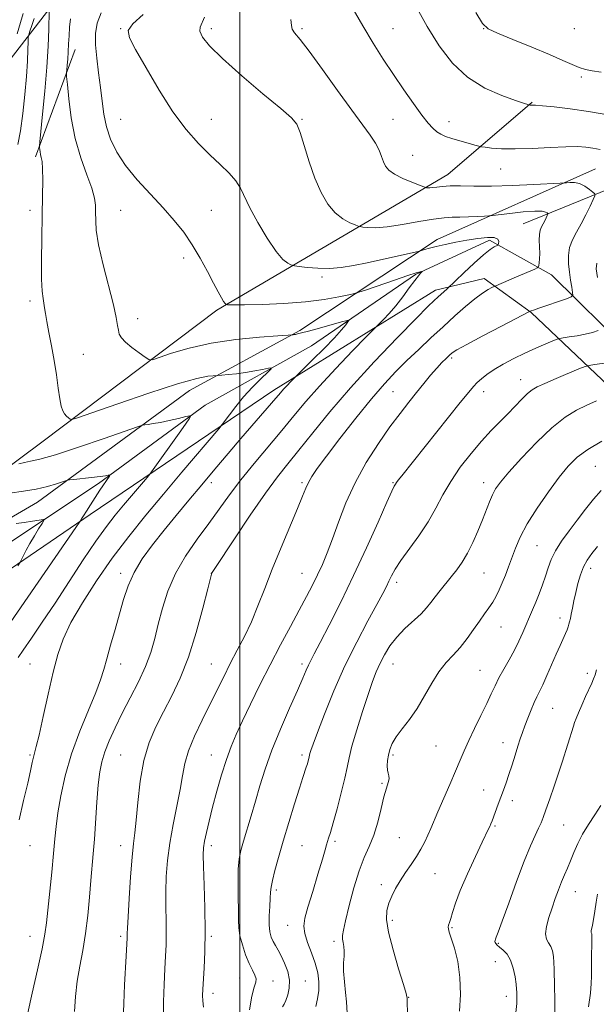
# Model space of a CAD drawing. Extents: x 2164800 to 2167700, y 287300 to 290200.
# Drawn here: x 2166915 to 2167138, y 287571 to 287950 of the extents above; entities that cross this region are included whole.
import ezdxf

# ---------------------------------------------------------------- set-up
doc = ezdxf.new("R2010")
doc.units = 0
doc.header["$MEASUREMENT"] = 0
for name, color, linetype, lineweight in [('BREAKLINE DTM HARD', 7, 'Continuous', 0), ('CONTOUR INDEX', 41, 'Continuous', 13), ('CONTOUR INTERMEDIATE', 44, 'Continuous', 0), ('GRID LINE', 7, 'Continuous', 0), ('SPOT ELEVATION DTM', 2, 'Continuous', 13)]:
    doc.layers.add(name, color=color, linetype=linetype, lineweight=lineweight)

msp = doc.modelspace()

# ---------------------------------------------------------------- linework, layer by layer
at = {"layer": 'BREAKLINE DTM HARD', "extrusion": (-0.02311296727172968, -0.06247888869800899, 0.9977786223461385), "elevation": -67008.15985162163, "flags": 128}
msp.add_lwpolyline([(1932430.454850495, 1019635.217271116), (1932430.454850495, 1019679.500281402)], dxfattribs=at)
at = {"layer": 'BREAKLINE DTM HARD'}
for points in [[(2166872.12, 287914.39, 1053.99), (2166863.34, 287901.95, 1052.86), (2166865.48, 287894.6, 1052.78), (2166867.39, 287890.83, 1053.3), (2166872.85, 287890.22, 1053.86), (2166902.14, 287923.14, 1059.98), (2166930.78, 287960.05, 1067.03), (2166957.39, 287980.14, 1068.86), (2166978.99, 287990.32, 1070.03), (2166991.57, 287997.31, 1070.75), (2166996.99, 288008.27, 1073.03), (2167000.65, 288037.08, 1074.92), (2167027.43, 288066.21, 1075.23), (2167042.89, 288087.93, 1077.32), (2167049.33, 288106.46, 1078.46), (2167039.35, 288127.22, 1076.94), (2167024.35, 288146.29, 1075.92), (2167017.14, 288160.55, 1075.94), (2167012.47, 288169.15, 1075.19), (2167003.82, 288177.31, 1075.07)], [(2167109.42, 287871.7, 1072.96), (2167165.24, 287894.44, 1079.05), (2167225.05, 287916.77, 1084), (2167281.71, 287939.09, 1088.54), (2167324.62, 287980.48, 1094.17)], [(2166812.79, 287686.05, 1052.01), (2166853.14, 287735, 1058.67), (2166924.17, 287787.86, 1065.28), (2166991.22, 287838.39, 1069.71), (2167080.33, 287890.71, 1076.67), (2167112.79, 287918.6, 1080.13)], [(2167137.29, 287892.85, 1076.86), (2167076.23, 287865.67, 1072.57), (2167023.21, 287830.55, 1068.21), (2166980.63, 287807.45, 1065.26), (2166921.96, 287764.31, 1061.19), (2166881.5, 287740.8, 1057.63), (2166853.45, 287711.88, 1054.96)], [(2166769.07, 287684.6, 1047.84), (2166799.18, 287672.33, 1050.26), (2166830.67, 287683.4, 1051.86), (2166886.58, 287732.41, 1056.84), (2166945.48, 287771.56, 1061.71), (2166986.75, 287801.8, 1064.34), (2167027.65, 287824.68, 1066.94), (2167067.89, 287852.18, 1069.84), (2167096.42, 287865.34, 1071.57), (2167120.23, 287851.99, 1074.65), (2167150.21, 287822.48, 1079.46), (2167183.31, 287799.08, 1084.07), (2167222.95, 287772.98, 1090.02)], [(2167202.41, 287759.23, 1092.63), (2167159.8, 287792.68, 1084.67), (2167112.51, 287837.45, 1076.09), (2167094.38, 287850.62, 1073.4), (2167075.48, 287846.12, 1071.46), (2167013.22, 287807.59, 1067.46), (2166942.38, 287759.56, 1062.34), (2166885.79, 287721.06, 1057.46), (2166862.55, 287699.93, 1054.63)]]:
    msp.add_polyline3d(points, dxfattribs=at)
at = {"layer": 'CONTOUR INDEX', "flags": 128}
for points, elevation in [([(2167067.89, 287955.8470000001), (2167072.319, 287947.834), (2167076.968, 287940.3229), (2167082.057, 287933.683), (2167087.901, 287928.189), (2167094.563, 287924.04), (2167101.113, 287921.122), (2167106.366, 287919.247), (2167109.468, 287918.211), (2167111.595, 287917.55), (2167111.839, 287917.52), (2167112.074, 287917.504), (2167112.395, 287917.498), (2167112.915, 287917.499), (2167114.181, 287917.4350000001), (2167116.848, 287917.22), (2167121.376, 287916.776), (2167127.446, 287916.064), (2167134.544, 287915.051), (2167142.086, 287913.743)], 1080), ([(2166946.592, 287953.074), (2166945.046, 287949.041), (2166944.394, 287945.1140000001), (2166944.407, 287940.752), (2166944.862, 287935.585), (2166945.552, 287929.927), (2166946.274, 287924.262), (2166946.902, 287918.965), (2166947.604, 287913.982), (2166948.6239, 287909.151), (2166950.204, 287904.3169), (2166952.58, 287899.355), (2166955.9831, 287894.1470000001), (2166960.4939, 287888.6460000001), (2166965.5669, 287883.1), (2166970.504, 287877.824), (2166974.759, 287873.0210000001), (2166978.409, 287868.4180000001), (2166981.685, 287863.628), (2166984.754, 287858.4299), (2166987.531, 287853.277), (2166989.866, 287848.791), (2166991.65, 287845.453), (2166992.933, 287843.189), (2166993.805, 287841.7830000001), (2166994.355, 287841.0220000001), (2166994.668, 287840.7), (2166994.825, 287840.611), (2166994.915, 287840.58), (2166995.04, 287840.556), (2166995.309, 287840.519), (2166995.9699, 287840.461), (2166997.843, 287840.425), (2167001.8861, 287840.466), (2167008.646, 287840.643), (2167017.008, 287841.0170000001), (2167025.445, 287841.65), (2167032.6559, 287842.553), (2167038.256, 287843.531), (2167042.085, 287844.335), (2167044.265, 287844.83), (2167046.026, 287845.34), (2167048.878, 287846.302), (2167059.673, 287849.9790000001), (2167064.837, 287851.708), (2167068.0329, 287852.736), (2167069.575, 287853.187), (2167070.17, 287853.3260000001), (2167070.411, 287853.365), (2167070.422, 287853.3050000001), (2167069.764, 287852.637), (2167068.926, 287851.653), (2167067.52, 287849.8200000001), (2167065.446, 287846.963), (2167062.9251, 287843.518), (2167060.253, 287840.069), (2167057.716, 287837.1190000001), (2167055.548, 287834.8211000001), (2167052.965, 287832.257), (2167051.6039, 287830.882), (2167048.7181, 287827.943), (2167043.566, 287822.675), (2167037.112, 287815.9680000001), (2167030.746, 287809.128), (2167025.497, 287803.13), (2167020.947, 287797.649), (2167016.319, 287792.03), (2167005.569, 287779.302), (2167000.432, 287772.998), (2166996.076, 287767.246), (2166988.1289, 287756.155), (2166983.6529, 287750.063), (2166979.1421, 287743.566), (2166975.201, 287736.83), (2166972.278, 287730.0380000001), (2166970.196, 287723.4350000001), (2166968.62, 287717.287), (2166967.22, 287711.7390000001), (2166965.667, 287706.4670000001), (2166963.636, 287701.03), (2166960.923, 287695.1200000001), (2166957.812, 287688.972), (2166954.7089, 287682.952), (2166951.96, 287677.38), (2166949.69, 287672.3860000001), (2166947.962, 287668.05), (2166946.797, 287664.29), (2166946.036, 287660.3640000001), (2166945.475, 287655.368), (2166944.946, 287648.749), (2166943.937, 287634.4321), (2166943.481, 287628.791), (2166942.57, 287618.481), (2166942.0439, 287612.088), (2166941.395, 287605.0330000001), (2166940.555, 287598.002), (2166939.498, 287591.5210000001), (2166938.369, 287585.4890000001), (2166937.355, 287579.6470000001), (2166936.626, 287573.804), (2166936.281, 287568.04)], 1070), ([(2167151.443, 287819.4069000001), (2167136.918, 287817.438), (2167134.7899, 287817.115), (2167133.228, 287816.6709), (2167130.893, 287815.7259), (2167122.054, 287812.023), (2167117.691, 287810.17), (2167114.739, 287808.8470000001), (2167112.773, 287807.7180000001), (2167111.02, 287806.274), (2167108.862, 287804.1360000001), (2167103.419, 287798.465), (2167100.364, 287795.3750000001), (2167097.046, 287791.969), (2167093.349, 287787.95), (2167089.252, 287783.1360000001), (2167085.116, 287777.8139000001), (2167081.396, 287772.3860000001), (2167078.376, 287767.157), (2167075.662, 287762.0330000001), (2167072.689, 287756.823), (2167069.1, 287751.448), (2167062.153, 287741.849), (2167059.966, 287738.476), (2167058.5829, 287735.95), (2167057.604, 287733.909), (2167056.622, 287731.91), (2167055.1991, 287729.2010000001), (2167052.888, 287724.95), (2167049.406, 287718.5710000001), (2167045.136, 287710.45), (2167040.624, 287701.2180000001), (2167036.375, 287691.591), (2167032.725, 287682.6360000001), (2167029.967, 287675.505), (2167028.289, 287671.015), (2167027.447, 287668.626), (2167027.091, 287667.4620000001), (2167026.916, 287666.755), (2167026.66, 287665.53), (2167026.436, 287664.628), (2167026.117, 287663.488), (2167025.708, 287662.1680000001), (2167024.367, 287658.1580000001), (2167023.076, 287654.1310000001), (2167021.2009, 287648.091), (2167019.002, 287640.876), (2167016.832, 287633.6410000001), (2167014.989, 287627.361), (2167013.568, 287622.2940000001), (2167012.609, 287618.519), (2167012.11, 287615.9620000001), (2167011.903, 287613.944), (2167011.776, 287611.634), (2167011.578, 287608.4510000001), (2167011.398, 287604.8150000001), (2167011.388, 287601.3949), (2167011.663, 287598.705), (2167012.195, 287596.644), (2167012.92, 287594.956), (2167013.789, 287593.382), (2167014.812, 287591.643), (2167016.0101, 287589.456), (2167017.344, 287586.64), (2167018.525, 287583.4180000001), (2167019.202, 287580.115), (2167019.139, 287577.03), (2167018.556, 287574.3590000001), (2167017.786, 287572.2710000001), (2167017.1051, 287570.835), (2167016.55, 287569.724)], 1080), ([(2166913.727, 287756.1), (2166916.805, 287756.466), (2166920.061, 287756.9790000001), (2166922.712, 287757.442), (2166924.142, 287757.643), (2166924.417, 287757.3150000001), (2166923.772, 287756.179), (2166922.458, 287754.079), (2166920.7909, 287751.3590000001), (2166919.1, 287748.491), (2166917.665, 287745.8910000001), (2166916.561, 287743.7610000001), (2166915.81, 287742.251), (2166915.299, 287741.277), (2166914.363, 287739.8349)], 1060), ([(2167137.688, 287699.684), (2167137.0921, 287697.807), (2167136.515, 287696.231), (2167135.8179, 287694.595), (2167133.458, 287689.402), (2167131.954, 287686.064), (2167130.651, 287683.101), (2167129.787, 287681.01), (2167129.225, 287679.4680000001), (2167128.731, 287677.9460000001), (2167124.351, 287664.1360000001), (2167122.958, 287659.863), (2167121.308, 287654.926), (2167119.616, 287649.956), (2167118.156, 287645.747), (2167117.104, 287642.834), (2167116.2541, 287640.716), (2167115.299, 287638.634), (2167113.973, 287635.865), (2167112.154, 287631.8210000001), (2167109.7571, 287625.949), (2167106.809, 287618.102), (2167103.789, 287609.753), (2167101.292, 287602.782), (2167099.753, 287598.5820000001), (2167098.991, 287596.608), (2167098.667, 287595.828), (2167098.503, 287595.3690000001), (2167098.459, 287594.992), (2167098.554, 287594.613), (2167098.825, 287594.154), (2167099.363, 287593.552), (2167100.28, 287592.7440000001), (2167101.613, 287591.643), (2167103.129, 287590.052), (2167104.522, 287587.748), (2167105.553, 287584.664), (2167106.232, 287581.35), (2167106.636, 287578.512), (2167106.8391, 287576.657), (2167106.915, 287575.49), (2167106.939, 287574.5160000001), (2167106.952, 287573.2299), (2167106.8711, 287571.0920000001), (2167106.577, 287567.55)], 1090)]:
    msp.add_lwpolyline(points, dxfattribs=dict(at, elevation=elevation))
at = {"layer": 'CONTOUR INTERMEDIATE', "flags": 128}
for points, elevation in [([(2167043.294, 287955.399), (2167047.451, 287948.091), (2167051.462, 287941.376), (2167055.37, 287935.171), (2167059.292, 287929.2180000001), (2167063.271, 287923.382), (2167067.038, 287918.025), (2167070.246, 287913.63), (2167072.659, 287910.5380000001), (2167074.477, 287908.5170000001), (2167076.014, 287907.192), (2167077.573, 287906.221), (2167079.432, 287905.407), (2167081.863, 287904.585), (2167084.968, 287903.649), (2167088.182, 287902.726), (2167090.773, 287901.999), (2167092.274, 287901.59), (2167093.289, 287901.382), (2167094.687, 287901.194), (2167097.205, 287900.9080000001), (2167101.055, 287900.6359000001), (2167106.315, 287900.552), (2167112.859, 287900.7610000001), (2167119.75, 287901.116), (2167125.848, 287901.402), (2167130.321, 287901.449), (2167133.567, 287901.2670000001), (2167136.293, 287900.91), (2167139.0651, 287900.4080000001)], 1078), ([(2166916.495, 287952.7830000001), (2166915.507, 287949.318), (2166914.114, 287944.89)], 1062), ([(2166926.574, 287953.664), (2166926.356, 287946.713), (2166926.07, 287940.2340000001), (2166925.565, 287932.117), (2166924.812, 287922.903), (2166923.981, 287914.0131), (2166922.912, 287903.264), (2166922.784, 287901.716), (2166922.798, 287901.118), (2166922.868, 287900.388), (2166922.992, 287899.432), (2166923.193, 287898.401), (2166923.473, 287897.318), (2166923.76, 287895.6960000001), (2166923.961, 287892.921), (2166924.009, 287888.502), (2166923.934, 287882.452), (2166923.79, 287874.909), (2166923.636, 287866.2230000001), (2166923.546, 287857.588), (2166923.595, 287850.405), (2166923.83, 287845.689), (2166924.17, 287842.882), (2166924.503, 287841.037), (2166924.765, 287839.289), (2166925.071, 287837.106), (2166925.585, 287834.0380000001), (2166926.411, 287829.787), (2166927.4219, 287824.6431), (2166928.433, 287819.048), (2166929.295, 287813.4510000001), (2166930.012, 287808.339), (2166930.623, 287804.206), (2166931.175, 287801.393), (2166931.74, 287799.626), (2166932.3931, 287798.474), (2166933.174, 287797.583), (2166933.957, 287796.895), (2166934.58, 287796.426), (2166935.215, 287796.279), (2166937.386, 287796.902), (2166942.955, 287798.8260000001), (2166952.942, 287802.2979), (2166965.012, 287806.406), (2166975.99, 287809.95), (2166983.413, 287812.024), (2166987.66, 287812.898), (2166989.824, 287813.1360000001), (2166993.157, 287813.3920000001), (2166995.547, 287813.5930000001), (2166998.735, 287813.91), (2167002.288, 287814.363), (2167005.786, 287814.9450000001), (2167008.851, 287815.546), (2167011.117, 287816.029), (2167012.272, 287816.2239), (2167012.204, 287815.8249), (2167010.858, 287814.487), (2167008.285, 287812.0000000001), (2167004.977, 287808.679), (2167001.536, 287804.971), (2166998.485, 287801.313), (2166996.036, 287798.102), (2166993.264, 287794.27), (2166991.933, 287792.628), (2166977.736, 287775.911), (2166970.636, 287767.5170000001), (2166963.754, 287759.296), (2166957.188, 287751.17), (2166950.858, 287742.819), (2166944.776, 287734.095), (2166939.314, 287725.55), (2166934.934, 287717.907), (2166931.921, 287711.564), (2166929.836, 287705.606), (2166928.063, 287698.792), (2166926.139, 287690.387), (2166924.221, 287681.688), (2166922.62, 287674.499), (2166921.558, 287670.107), (2166920.451, 287666.095), (2166919.978, 287664.0160000001), (2166919.296, 287660.8320000001), (2166918.22, 287656.003), (2166916.66, 287649.316), (2166914.906, 287641.887)], 1066), ([(2166962.808, 287952.3561), (2166958.816, 287948.8100000001), (2166957.035, 287946.2290000001), (2166957.479, 287943.426), (2166959.875, 287938.929), (2166963.883, 287931.797), (2166968.896, 287923.197), (2166974.243, 287914.825), (2166979.36, 287908.0160000001), (2166984.125, 287902.6680000001), (2166988.526, 287898.316), (2166992.518, 287894.558), (2166995.927, 287891.238), (2166998.547, 287888.259), (2167000.331, 287885.432), (2167003.93, 287877.89), (2167007.008, 287872.197), (2167010.6239, 287866.133), (2167014.049, 287861.0490000001), (2167016.693, 287857.9510000001), (2167018.533, 287856.48), (2167019.688, 287855.929), (2167020.376, 287855.689), (2167021.216, 287855.5210000001), (2167022.93, 287855.282), (2167026.02, 287854.8920000001), (2167030.1181, 287854.53), (2167034.639, 287854.439), (2167039.155, 287854.806), (2167043.884, 287855.59), (2167049.201, 287856.6960000001), (2167068.267, 287860.856), (2167069.422, 287861.137), (2167070.164, 287861.374), (2167071.335, 287861.763), (2167073.189, 287862.3150000001), (2167075.832, 287862.996), (2167079.3, 287863.7670000001), (2167083.345, 287864.5710000001), (2167087.647, 287865.3480000001), (2167091.863, 287866.0160000001), (2167095.542, 287866.415), (2167098.208, 287866.365), (2167099.552, 287865.775), (2167099.928, 287864.9080000001), (2167099.8601, 287864.115), (2167099.755, 287863.656), (2167099.561, 287863.421), (2167098.218, 287862.786), (2167096.622, 287861.765), (2167094.041, 287859.7290000001), (2167090.405, 287856.497), (2167086.488, 287852.846), (2167079.982, 287846.676), (2167076.421, 287843.4), (2167075.023, 287842.09), (2167072.644, 287839.757), (2167068.1479, 287835.238), (2167060.848, 287827.8), (2167051.856, 287818.4180000001), (2167042.737, 287808.4950000001), (2167034.779, 287799.2461), (2167028.178, 287791.139), (2167022.855, 287784.4570000001), (2167018.592, 287779.184), (2167014.6, 287774.128), (2167009.946, 287767.8), (2167004.086, 287759.3260000001), (2166998.015, 287750.2939), (2166990.393, 287738.78), (2166989.3711, 287737.2141), (2166989.198, 287736.92), (2166989.111, 287736.616), (2166988.71, 287735.03), (2166987.683, 287730.895), (2166985.811, 287723.4620000001), (2166983.252, 287714.073), (2166980.255, 287704.588), (2166977.051, 287696.476), (2166973.792, 287689.637), (2166970.608, 287683.578), (2166967.638, 287677.7930000001), (2166965.044, 287671.721), (2166962.996, 287664.79), (2166961.598, 287656.7440000001), (2166960.697, 287648.602), (2166960.076, 287641.702), (2166959.546, 287636.851), (2166959.033, 287632.733), (2166958.493, 287627.502), (2166957.905, 287619.97), (2166957.349, 287611.579), (2166956.927, 287604.426), (2166956.712, 287600.0820000001), (2166956.6471, 287597.999), (2166956.646, 287597.0980000001), (2166956.634, 287596.439), (2166956.265, 287589.312), (2166955.636, 287578.242), (2166955.28, 287571.095), (2166955.077, 287564.4670000001)], 1072), ([(2166986.455, 287951.317), (2166984.728, 287947.563), (2166984.669, 287945.934), (2166985.71, 287943.665), (2166988.419, 287940.29), (2166993.397, 287935.373), (2167000.8, 287928.8150000001), (2167009, 287921.861), (2167015.92, 287916.095), (2167020.045, 287912.551), (2167022.097, 287910.066), (2167023.357, 287906.931), (2167024.877, 287901.909), (2167026.79, 287895.655), (2167029, 287889.2990000001), (2167031.425, 287883.786), (2167034.046, 287879.322), (2167036.859, 287875.926), (2167039.791, 287873.58), (2167042.494, 287872.0970000001), (2167044.551, 287871.248), (2167045.724, 287870.812), (2167046.492, 287870.607), (2167047.512, 287870.454), (2167049.378, 287870.252), (2167052.41, 287870.189), (2167056.866, 287870.528), (2167062.758, 287871.4190000001), (2167069.136, 287872.561), (2167074.803, 287873.54), (2167078.912, 287874.051), (2167081.995, 287874.2120000001), (2167084.93, 287874.252), (2167088.33, 287874.349), (2167091.744, 287874.493), (2167094.458, 287874.624), (2167096.079, 287874.715), (2167097.506, 287874.855), (2167104.228, 287875.7021000001), (2167109.324, 287876.27), (2167113.824, 287876.612), (2167116.642, 287876.55), (2167118.036, 287876.2290000001), (2167118.602, 287875.876), (2167118.837, 287875.645), (2167118.846, 287875.393), (2167118.636, 287874.903), (2167118.226, 287874.0289), (2167117.675, 287872.898), (2167117.053, 287871.7070000001), (2167116.435, 287870.573), (2167115.922, 287869.3), (2167115.618, 287867.611), (2167115.583, 287865.341), (2167115.6919, 287862.7710000001), (2167115.773, 287860.29), (2167115.7, 287858.225), (2167115.5259, 287856.657), (2167115.35, 287855.601), (2167115.196, 287855.0210000001), (2167114.7951, 287854.662), (2167113.8019, 287854.2189), (2167106.797, 287851.2670000001), (2167098.796, 287847.839), (2167098.146, 287847.534), (2167097.313, 287847.108), (2167095.835, 287846.312), (2167093.631, 287844.947), (2167090.714, 287842.829), (2167087.124, 287839.844), (2167082.997, 287836.1630000001), (2167078.495, 287832.028), (2167073.787, 287827.6680000001), (2167069.068, 287823.2511000001), (2167064.541, 287818.931), (2167060.288, 287814.719), (2167055.897, 287810.039), (2167050.835, 287804.1719), (2167044.836, 287796.7619), (2167038.692, 287788.906), (2167033.464, 287782.063), (2167029.938, 287777.3159), (2167027.814, 287774.224), (2167026.521, 287771.9720000001), (2167025.503, 287769.736), (2167024.272, 287766.679), (2167022.355, 287761.959), (2167016.005, 287746.865), (2167012.583, 287738.531), (2167009.646, 287731.0220000001), (2167007.055, 287724.3480000001), (2167004.529, 287718.285), (2167001.853, 287712.629), (2166999.096, 287707.2710000001), (2166996.395, 287702.122), (2166993.8309, 287697.067), (2166988.5091, 287686.322), (2166985.478, 287680.2660000001), (2166982.55, 287674.127), (2166980.215, 287668.4519), (2166978.792, 287663.5609), (2166977.912, 287658.879), (2166977.037, 287653.607), (2166975.774, 287647.192), (2166974.319, 287640.067), (2166973.014, 287632.9089), (2166972.1309, 287626.253), (2166971.648, 287620.061), (2166971.469, 287614.148), (2166971.497, 287608.399), (2166971.609, 287602.956), (2166971.678, 287598.0299), (2166971.607, 287593.681), (2166971.409, 287589.3700000001), (2166971.13, 287584.41), (2166970.828, 287578.347), (2166970.6211, 287571.671), (2166970.641, 287565.1079000001)], 1074), ([(2167091.082, 287953.138), (2167093.65, 287948.914), (2167095.877, 287946.812), (2167099.431, 287945.1850000001), (2167105.413, 287942.768), (2167112.681, 287939.816), (2167119.528, 287936.9620000001), (2167124.635, 287934.715), (2167128.232, 287933.081), (2167130.937, 287931.937), (2167133.355, 287931.162), (2167136.034, 287930.63), (2167139.509, 287930.214)], 1082), ([(2166920.7401, 287950.9180000001), (2166919.824, 287948.1580000001), (2166919.068, 287945.933), (2166918.645, 287944.6190000001), (2166918.474, 287943.573), (2166918.406, 287941.8969000001), (2166918.308, 287938.858), (2166918.102, 287934.3719), (2166917.72, 287928.5160000001), (2166917.119, 287921.519), (2166916.329, 287914.2111), (2166915.404, 287907.573), (2166914.407, 287902.306)], 1064), ([(2166934.705, 287950.786), (2166934.367, 287947.458), (2166934.167, 287944.2010000001), (2166934.014, 287941.036), (2166933.855, 287938.014), (2166933.655, 287935.2120000001), (2166933.445, 287932.8320000001), (2166933.276, 287931.1040000001), (2166933.196, 287930.0109000001), (2166933.259, 287928.542), (2166933.521, 287925.437), (2166934.0529, 287919.841), (2166935.006, 287912.51), (2166936.545, 287904.6040000001), (2166938.712, 287897.149), (2166941.041, 287890.632), (2166942.941, 287885.405), (2166943.974, 287881.6470000001), (2166944.325, 287878.838), (2166944.332, 287876.286), (2166944.649, 287869.277), (2166945.605, 287863.566), (2166947.365, 287855.937), (2166951.295, 287840.4589), (2166952.387, 287835.5380000001), (2166952.914, 287832.534), (2166953.201, 287830.653), (2166953.576, 287829.188), (2166954.373, 287827.768), (2166955.927, 287826.106), (2166958.389, 287824.042), (2166961.17, 287821.923), (2166963.497, 287820.221), (2166964.927, 287819.328), (2166966.347, 287819.311), (2166968.974, 287820.154), (2166973.7559, 287821.768), (2166980.568, 287823.752), (2166989.02, 287825.632), (2166998.51, 287827.03), (2167007.608, 287827.953), (2167014.674, 287828.505), (2167020.592, 287828.941), (2167020.969, 287828.987), (2167021.508, 287829.074), (2167022.315, 287829.24), (2167023.826, 287829.611), (2167026.561, 287830.34), (2167030.744, 287831.49), (2167039.289, 287833.873), (2167041.428, 287834.4460000001), (2167042.072, 287834.452), (2167041.776, 287833.894), (2167040.937, 287832.736), (2167039.33, 287830.764), (2167036.575, 287827.726), (2167032.547, 287823.586), (2167028.139, 287819.192), (2167021.477, 287812.637), (2167019.671, 287810.797), (2167018.2989, 287809.371), (2167016.946, 287807.9171), (2167015.773, 287806.577), (2167012.335, 287802.518), (2167000.503, 287788.858), (2166995.553, 287783.089), (2166990.456, 287777.103), (2166985.347, 287771.0651), (2166980.346, 287765.111), (2166975.4959, 287759.2720000001), (2166970.824, 287753.552), (2166966.396, 287747.9569), (2166962.443, 287742.505), (2166959.24, 287737.216), (2166956.94, 287732.0650000001), (2166955.229, 287726.834), (2166953.672, 287721.26), (2166951.952, 287715.2340000001), (2166950.213, 287709.265), (2166948.713, 287704.018), (2166947.573, 287699.847), (2166946.361, 287695.879), (2166944.506, 287690.9309), (2166941.65, 287684.1499), (2166938.283, 287676.0160000001), (2166935.106, 287667.338), (2166932.679, 287658.866), (2166930.992, 287651.1140000001), (2166929.892, 287644.541), (2166929.212, 287639.3200000001), (2166928.732, 287634.508), (2166928.2169, 287628.8801), (2166927.503, 287621.665), (2166925.5, 287602.177), (2166924.897, 287597.831), (2166923.814, 287592.188), (2166922.031, 287584.068), (2166919.98, 287575.0531), (2166918.257, 287567.416)], 1068), ([(2167019.677, 287950.528), (2167019.933, 287948.162), (2167020.227, 287946.775), (2167021.205, 287945.304), (2167023.284, 287942.779), (2167026.826, 287938.258), (2167031.947, 287931.2500000001), (2167037.785, 287923.068), (2167043.2329, 287915.48), (2167050.3779, 287905.849), (2167052.403, 287902.7990000001), (2167053.762, 287900.107), (2167054.694, 287897.694), (2167055.435, 287895.6090000001), (2167056.247, 287893.8640000001), (2167057.519, 287892.3210000001), (2167059.67, 287890.804), (2167062.89, 287889.209), (2167066.455, 287887.714), (2167069.414, 287886.566), (2167071.072, 287885.936), (2167071.767, 287885.693), (2167072.095, 287885.627), (2167072.563, 287885.5760000001), (2167073.324, 287885.561), (2167074.442, 287885.6460000001), (2167076.003, 287885.865), (2167078.1761, 287886.123), (2167081.153, 287886.291), (2167085.136, 287886.2880000001), (2167090.367, 287886.224), (2167097.097, 287886.255), (2167105.252, 287886.488), (2167113.443, 287886.8320000001), (2167123.577, 287887.331), (2167125.162, 287887.431), (2167126.065, 287887.532), (2167127.382, 287887.665), (2167129.153, 287887.637), (2167131.152, 287887.2), (2167133.155, 287886.214), (2167134.935, 287884.98), (2167136.261, 287883.9071), (2167136.947, 287883.231), (2167136.972, 287882.4940000001), (2167136.36, 287881.063), (2167135.161, 287878.509), (2167133.55, 287875.203), (2167131.731, 287871.721), (2167129.9151, 287868.51), (2167128.3409, 287865.5110000001), (2167127.253, 287862.5380000001), (2167126.817, 287859.448), (2167126.887, 287856.27), (2167127.237, 287853.0759000001), (2167127.667, 287849.98), (2167128.077, 287847.264), (2167128.396, 287845.255), (2167128.474, 287844.133), (2167127.862, 287843.501), (2167126.0361, 287842.816), (2167115.42, 287839.172), (2167113.3549, 287838.447), (2167112.4099, 287838.1), (2167112.085, 287837.969), (2167111.779, 287837.8221), (2167101.0219, 287832.259), (2167093.825, 287828.509), (2167087.579, 287825.204), (2167083.829, 287823.118), (2167081.978, 287821.917), (2167080.892, 287820.986), (2167079.629, 287819.801), (2167078.002, 287818.1850000001), (2167076.011, 287816.048), (2167073.673, 287813.341), (2167071.0499, 287810.1680000001), (2167068.218, 287806.673), (2167065.208, 287802.9130000001), (2167061.866, 287798.6), (2167057.99, 287793.357), (2167053.506, 287786.941), (2167048.835, 287779.6420000001), (2167044.521, 287771.884), (2167040.987, 287764.0920000001), (2167038.151, 287756.714), (2167035.81, 287750.2), (2167033.77, 287744.855), (2167031.889, 287740.39), (2167030.036, 287736.371), (2167028.071, 287732.368), (2167025.798, 287727.969), (2167023.012, 287722.769), (2167019.588, 287716.487), (2167015.725, 287709.3480000001), (2167011.701, 287701.7010000001), (2167007.781, 287693.926), (2167004.181, 287686.532), (2167001.102, 287680.059), (2166998.667, 287674.809), (2166996.678, 287670.138), (2166994.863, 287665.164), (2166993.013, 287659.27), (2166991.197, 287652.889), (2166989.554, 287646.7180000001), (2166988.197, 287641.35), (2166987.156, 287636.96), (2166986.435, 287633.617), (2166986.031, 287631.144), (2166985.906, 287628.3690000001), (2166986.012, 287623.871), (2166986.283, 287616.715), (2166986.5709, 287607.9130000001), (2166986.711, 287598.9620000001), (2166986.589, 287591.1250000001), (2166986.3, 287584.7340000001), (2166985.788, 287576.556), (2166985.723, 287574.187), (2166985.807, 287572.1), (2166986.039, 287569.6850000001)], 1076), ([(2167137.7399, 287856.534), (2167137.561, 287854.341), (2167137.9889, 287851.0440000001)], 1078), ([(2167138.32, 287830.497), (2167136.065, 287829.823), (2167133.276, 287829.1310000001), (2167130.153, 287828.53), (2167127.164, 287828.057), (2167124.844, 287827.731), (2167123.492, 287827.523), (2167122.462, 287827.225), (2167120.87, 287826.579), (2167118.06, 287825.398), (2167114.283, 287823.762), (2167110.017, 287821.818), (2167105.705, 287819.71), (2167101.653, 287817.563), (2167098.135, 287815.497), (2167095.353, 287813.612), (2167093.23, 287811.9299), (2167091.616, 287810.4510000001), (2167090.243, 287809.0110000001), (2167088.364, 287806.7739), (2167085.109, 287802.74), (2167062.4941, 287774.554), (2167061.194, 287772.89), (2167060.487, 287771.921), (2167060.129, 287771.3700000001), (2167059.608, 287770.476), (2167058.727, 287768.6680000001), (2167056.759, 287764.3430000001), (2167053.363, 287756.705), (2167048.908, 287746.7791), (2167043.939, 287736.042), (2167038.986, 287725.84), (2167034.525, 287717.001), (2167031.014, 287710.222), (2167028.7581, 287705.916), (2167027.434, 287703.361), (2167026.565, 287701.552), (2167025.688, 287699.531), (2167024.405, 287696.52), (2167022.332, 287691.79), (2167019.268, 287684.933), (2167015.722, 287676.8320000001), (2167012.387, 287668.6950000001), (2167009.787, 287661.4670000001), (2167007.779, 287655.0561), (2167006.053, 287649.1090000001), (2167004.374, 287643.388), (2167001.4551, 287633.652), (2167000.449, 287630.117), (2166999.785, 287626.829), (2166999.442, 287622.8920000001), (2166999.377, 287617.736), (2166999.464, 287612.085), (2166999.557, 287606.99), (2166999.572, 287603.191), (2166999.681, 287600.1950000001), (2167000.12, 287597.203), (2167001.046, 287593.644), (2167002.305, 287589.8690000001), (2167003.666, 287586.459), (2167004.907, 287583.8590000001), (2167005.844, 287581.9651), (2167006.304, 287580.536), (2167006.174, 287579.23), (2167005.588, 287577.303), (2167004.7399, 287573.9080000001), (2167003.82, 287568.5879)], 1078), ([(2167137.7, 287803.4790000001), (2167133.972, 287801.8001000001), (2167129.978, 287799.825), (2167125.5569, 287797.1071), (2167120.447, 287793.086), (2167114.59, 287787.513), (2167108.743, 287781.3640000001), (2167103.867, 287775.928), (2167100.6551, 287772.137), (2167098.74, 287769.509), (2167097.485, 287767.211), (2167096.342, 287764.542), (2167093.654, 287757.5440000001), (2167091.907, 287753.2290000001), (2167089.946, 287748.775), (2167087.8911, 287744.6589), (2167085.833, 287741.2290000001), (2167083.758, 287738.316), (2167081.6241, 287735.6239), (2167077.287, 287730.301), (2167075.383, 287727.876), (2167073.777, 287725.724), (2167072.1261, 287723.643), (2167069.988, 287721.362), (2167063.77, 287715.632), (2167060.587, 287712.355), (2167057.952, 287708.959), (2167055.8469, 287705.554), (2167054.144, 287702.247), (2167052.693, 287699.0060000001), (2167051.242, 287695.254), (2167049.5159, 287690.273), (2167047.366, 287683.7), (2167045.14, 287676.572), (2167043.312, 287670.281), (2167042.192, 287665.758), (2167041.44, 287662.091), (2167040.554, 287657.909), (2167039.178, 287652.289), (2167037.548, 287646.108), (2167036.048, 287640.692), (2167034.975, 287637.039), (2167034.283, 287634.8430000001), (2167033.839, 287633.472), (2167033.482, 287632.2451000001), (2167032.935, 287630.296), (2167031.891, 287626.7089), (2167030.178, 287620.9890000001), (2167028.163, 287614.3089000001), (2167026.35, 287608.262), (2167025.165, 287604.002), (2167024.729, 287600.943), (2167025.085, 287598.057), (2167026.195, 287594.559), (2167027.69, 287590.612), (2167029.121, 287586.618), (2167030.112, 287582.898), (2167030.589, 287579.4350000001), (2167030.552, 287576.134), (2167030.061, 287572.929), (2167029.408, 287569.884)], 1082), ([(2166914.858, 287779.121), (2166917.003, 287779.676), (2166919.372, 287780.143), (2166922.935, 287780.9570000001), (2166928.902, 287782.673), (2166937.841, 287785.5879), (2166947.7459, 287788.9691), (2166960.5769, 287793.427), (2166962.507, 287794.041), (2166963.415, 287794.197), (2166964.69, 287794.3470000001), (2166966.668, 287794.6360000001), (2166969.416, 287795.139), (2166972.867, 287795.878), (2166976.386, 287796.6900000001), (2166979.205, 287797.361), (2166980.746, 287797.713), (2166981.224, 287797.709), (2166981.047, 287797.345), (2166980.498, 287796.539), (2166979.354, 287794.889), (2166977.265, 287791.917), (2166965.968, 287776.019), (2166964.9191, 287774.648), (2166963.611, 287773.091), (2166955.195, 287763.1690000001), (2166952.013, 287759.344), (2166948.605, 287754.986), (2166944.568, 287749.374), (2166939.651, 287742.0701), (2166928.785, 287725.482), (2166923.827, 287718.058), (2166919.646, 287711.9161), (2166916.5, 287707.351), (2166914.53, 287704.47)], 1064), ([(2167139.644, 287787.927), (2167134.273, 287784.728), (2167130.146, 287781.6680000001), (2167126.763, 287778.298), (2167123.281, 287773.9840000001), (2167119.123, 287768.352), (2167114.766, 287762.0550000001), (2167110.957, 287756.002), (2167108.246, 287750.899), (2167106.407, 287746.643), (2167103.736, 287739.488), (2167102.491, 287736.2851), (2167101.291, 287733.3200000001), (2167100.127, 287730.591), (2167098.936, 287728.0799), (2167097.639, 287725.7610000001), (2167096.1631, 287723.566), (2167094.46, 287721.2560000001), (2167092.49, 287718.5471), (2167090.2281, 287715.274), (2167087.736, 287711.741), (2167085.0909, 287708.371), (2167082.366, 287705.421), (2167079.6029, 287702.487), (2167076.837, 287698.999), (2167074.088, 287694.584), (2167071.307, 287689.653), (2167068.428, 287684.813), (2167065.453, 287680.559), (2167062.651, 287676.934), (2167060.359, 287673.871), (2167058.82, 287671.2841), (2167057.898, 287669.008), (2167057.364, 287666.8640000001), (2167057.032, 287664.731), (2167056.889, 287662.735), (2167056.964, 287661.064), (2167057.243, 287659.827), (2167057.535, 287658.812), (2167057.607, 287657.728), (2167057.279, 287656.27), (2167056.597, 287654.08), (2167055.661, 287650.785), (2167054.548, 287646.2120000001), (2167053.25, 287640.986), (2167051.736, 287635.9350000001), (2167049.991, 287631.59), (2167048.075, 287627.317), (2167046.061, 287622.189), (2167044.051, 287615.671), (2167042.2369, 287608.7990000001), (2167040.838, 287602.997), (2167040.011, 287599.308), (2167039.676, 287597.236), (2167039.693, 287595.902), (2167039.918, 287594.567), (2167040.186, 287593.048), (2167040.3309, 287591.307), (2167040.25, 287589.2710000001), (2167040.1, 287586.7409), (2167040.106, 287583.486), (2167040.416, 287579.447), (2167040.869, 287575.255), (2167041.229, 287571.714), (2167041.4419, 287567.371)], 1084), ([(2166911.329, 287767.894), (2166916.626, 287768.644), (2166921.517, 287769.412), (2166925.814, 287770.387), (2166929.303, 287771.411), (2166933.1721, 287772.7120000001), (2166934.294, 287772.95), (2166936.089, 287773.162), (2166942.893, 287773.911), (2166946.179, 287774.2930000001), (2166948.257, 287774.5650000001), (2166949.308, 287774.733), (2166949.7509, 287774.827), (2166949.911, 287774.8200000001), (2166949.725, 287774.455), (2166946.051, 287768.969), (2166944.1961, 287766.153), (2166942.416, 287763.3970000001), (2166940.872, 287760.9570000001), (2166939.702, 287759.073), (2166938.998, 287757.906), (2166938.519, 287757.045), (2166938.26, 287756.635), (2166936.827, 287754.5490000001), (2166910.322, 287716.198)], 1062), ([(2167139.471, 287768.846), (2167136.454, 287765.5430000001), (2167133.361, 287761.606), (2167130.216, 287757.403), (2167127.085, 287753.255), (2167124.206, 287749.295), (2167121.859, 287745.611), (2167120.218, 287742.241), (2167119.047, 287739.042), (2167118.005, 287735.8219), (2167116.825, 287732.454), (2167115.534, 287729.064), (2167114.237, 287725.8430000001), (2167113.008, 287722.9130000001), (2167109.224, 287714.149), (2167107.709, 287710.7990000001), (2167105.958, 287707.2660000001), (2167103.958, 287703.6250000001), (2167101.902, 287700.0330000001), (2167100.037, 287696.6651), (2167098.508, 287693.588), (2167097.056, 287690.426), (2167095.322, 287686.693), (2167093.076, 287682.097), (2167090.6109, 287677.126), (2167088.351, 287672.461), (2167086.579, 287668.5440000001), (2167085.02, 287664.8640000001), (2167083.258, 287660.672), (2167081.021, 287655.4940000001), (2167076.448, 287645.012), (2167073.687, 287638.4790000001), (2167072.607, 287636.0110000001), (2167071.372, 287633.415), (2167069.902, 287630.628), (2167068.16, 287627.6850000001), (2167066.147, 287624.627), (2167064.018, 287621.5160000001), (2167061.969, 287618.4190000001), (2167060.164, 287615.3970000001), (2167058.668, 287612.481), (2167057.513, 287609.697), (2167056.772, 287606.927), (2167056.6581, 287603.491), (2167057.42, 287598.562), (2167059.15, 287591.755), (2167061.296, 287584.432), (2167063.149, 287578.3920000001), (2167064.176, 287574.961), (2167064.544, 287573.5779), (2167064.594, 287573.21), (2167064.613, 287572.8151), (2167064.658, 287571.3320000001), (2167064.729, 287567.693)], 1086), ([(2167138.1, 287747.316), (2167135.862, 287744.574), (2167134.089, 287742.062), (2167132.663, 287739.405), (2167131.482, 287736.331), (2167130.494, 287732.9730000001), (2167129.663, 287729.569), (2167128.956, 287726.3430000001), (2167128.369, 287723.48), (2167127.906, 287721.151), (2167127.558, 287719.4620000001), (2167127.282, 287718.248), (2167127.024, 287717.275), (2167126.727, 287716.319), (2167126.31, 287715.194), (2167125.6879, 287713.721), (2167123.594, 287709.123), (2167122.098, 287705.776), (2167118.526, 287697.54), (2167116.915, 287693.9180000001), (2167115.677, 287691.329), (2167114.66, 287689.301), (2167113.627, 287687.129), (2167112.415, 287684.307), (2167111.136, 287681.1310000001), (2167109.9739, 287678.096), (2167109.051, 287675.531), (2167108.243, 287673.107), (2167107.362, 287670.3320000001), (2167106.2769, 287666.876), (2167105.0641, 287663.062), (2167103.8541, 287659.38), (2167102.747, 287656.1960000001), (2167101.721, 287653.384), (2167099.716, 287647.972), (2167097.34, 287641.5129), (2167096.872, 287640.312), (2167096.48, 287639.3750000001), (2167096.036, 287638.406), (2167093.5609, 287633.2450000001), (2167090.9241, 287627.699), (2167087.846, 287621.04), (2167085.079, 287614.677), (2167083.198, 287609.732), (2167082.075, 287606.2029), (2167081.401, 287603.802), (2167080.923, 287602.246), (2167080.603, 287601.255), (2167080.455, 287600.554), (2167080.511, 287599.8200000001), (2167080.867, 287598.553), (2167081.637, 287596.204), (2167082.837, 287592.374), (2167084.107, 287587.243), (2167084.9891, 287581.14), (2167085.165, 287574.4950000001), (2167084.859, 287568.1580000001)], 1088), ([(2167139.305, 287647.357), (2167137.068, 287643.776), (2167134.587, 287640.113), (2167132.259, 287636.4130000001), (2167130.388, 287632.737), (2167128.902, 287629.227), (2167127.636, 287626.0440000001), (2167126.447, 287623.273), (2167125.284, 287620.689), (2167124.118, 287617.993), (2167122.928, 287614.947), (2167121.716, 287611.572), (2167120.492, 287607.954), (2167119.308, 287604.2290000001), (2167118.396, 287600.7390000001), (2167118.0291, 287597.8801), (2167118.374, 287595.9), (2167119.164, 287594.456), (2167120.025, 287593.059), (2167120.654, 287591.317), (2167121.041, 287589.225), (2167121.246, 287586.8750000001), (2167121.332, 287584.296), (2167121.417, 287577.498), (2167121.524, 287572.8640000001), (2167121.613, 287567.866)], 1092), ([(2167138.025, 287613.235), (2167137.512, 287610.1850000001), (2167136.9771, 287606.651), (2167136.477, 287603.45), (2167136.063, 287601.214), (2167135.599, 287599.073), (2167135.578, 287598.637), (2167135.648, 287598.3910000001), (2167135.747, 287598.214), (2167135.821, 287597.9240000001), (2167135.857, 287597.094), (2167135.855, 287595.237), (2167135.773, 287588.2610000001), (2167135.747, 287584.5930000001), (2167135.739, 287581.627), (2167135.6331, 287578.735), (2167135.281, 287574.9950000001), (2167134.586, 287569.769)], 1094)]:
    msp.add_lwpolyline(points, dxfattribs=dict(at, elevation=elevation))
at = {"layer": 'GRID LINE', "flags": 128}
msp.add_lwpolyline([(2167000, 290000), (2167000, 287500)], dxfattribs=at)
at = {"layer": 'SPOT ELEVATION DTM'}
for p in [(2166954.09, 287946.94, 1071.93), (2166989.09, 287946.94, 1074.43), (2167024.09, 287946.94, 1076.26), (2167059.09, 287946.94, 1078.83), (2167094.09, 287946.94, 1081.97), (2167129.09, 287946.94, 1083.2), (2167131.8, 287928.27, 1081.76), (2166954.09, 287911.94, 1071.02), (2166989.09, 287911.94, 1072.68), (2167024.09, 287911.94, 1074.13), (2167059.09, 287911.94, 1077.19), (2167080.72, 287911.11, 1078.59), (2167066.71, 287898.14, 1076.85), (2167100.69, 287892.77, 1077.17), (2166919.09, 287876.94, 1065.54), (2166954.09, 287876.94, 1068.95), (2166989.09, 287876.94, 1071.03), (2166978.41, 287858.45, 1069.5), (2167031.77, 287851.13, 1071.68), (2166919.09, 287841.94, 1065.6), (2166960.6, 287835.08, 1068.57), (2166939.73, 287821.43, 1066.99), (2167081.81, 287819.98, 1076.28), (2167108.35, 287811.58, 1079.3), (2167059.09, 287806.94, 1075.07), (2167094.09, 287806.94, 1078.56), (2167137.15, 287778.14, 1085.05), (2166989.09, 287771.94, 1068.52), (2167024.09, 287771.94, 1073.76), (2167059.09, 287771.94, 1077.87), (2167094.09, 287771.94, 1081.42), (2167114.69, 287747.56, 1084.98), (2167135.41, 287738.89, 1088.53), (2166954.09, 287736.94, 1067.54), (2166989.09, 287736.94, 1071.99), (2167024.09, 287736.94, 1075.11), (2167094.26, 287737.09, 1082.92), (2167060.61, 287733.44, 1080.44), (2167123.56, 287719.68, 1087.47), (2167100.86, 287716.18, 1084.87), (2166919.09, 287701.94, 1065.03), (2166954.09, 287701.94, 1068.63), (2166989.09, 287701.94, 1073.09), (2167024.09, 287701.94, 1077.63), (2167059.09, 287701.94, 1082.79), (2167092.73, 287699.55, 1085.09), (2167134.15, 287698.31, 1089.66), (2167120.8, 287684.84, 1088.93), (2167075.72, 287670.4, 1084.89), (2167101.52, 287671.68, 1087.34), (2166919.09, 287666.94, 1065.79), (2166954.09, 287666.94, 1071.06), (2166989.09, 287666.94, 1075.26), (2167024.09, 287666.94, 1079.63), (2167059.09, 287666.94, 1084.26), (2167054.96, 287655.95, 1083.83), (2167094.1, 287653.39, 1087.3), (2167105.14, 287649.23, 1088.46), (2167098.48, 287639.5, 1088.17), (2167124.96, 287639.83, 1090.95), (2167036.79, 287633.59, 1082.32), (2167061.59, 287634.96, 1085.04), (2166919.09, 287631.94, 1066.75), (2166954.09, 287631.94, 1071.34), (2166989.09, 287631.94, 1076.46), (2167024.09, 287631.94, 1081.02), (2167075.29, 287621.14, 1086.91), (2167014.17, 287614.89, 1080.36), (2167054.62, 287616.86, 1085.54), (2167129.53, 287614.25, 1092.8), (2167058.92, 287603.19, 1086.39), (2167018.53, 287601.16, 1081.31), (2167081.89, 287600.32, 1088.13), (2166919.09, 287596.94, 1067.24), (2166954.09, 287596.94, 1071.66), (2166989.09, 287596.94, 1076.25), (2167036.35, 287595.02, 1083.63), (2167099.72, 287594.26, 1090.16), (2167098.65, 287587.21, 1089.15), (2167000.05, 287580.85, 1077.14), (2167012.83, 287579.7, 1078.66), (2167025.34, 287579.78, 1080.85), (2166989.67, 287575.04, 1076.53), (2167065.13, 287573.41, 1086.04), (2167102.88, 287573.83, 1089.44)]:
    msp.add_point(p, dxfattribs=at)

doc.saveas('drawing.dxf')
